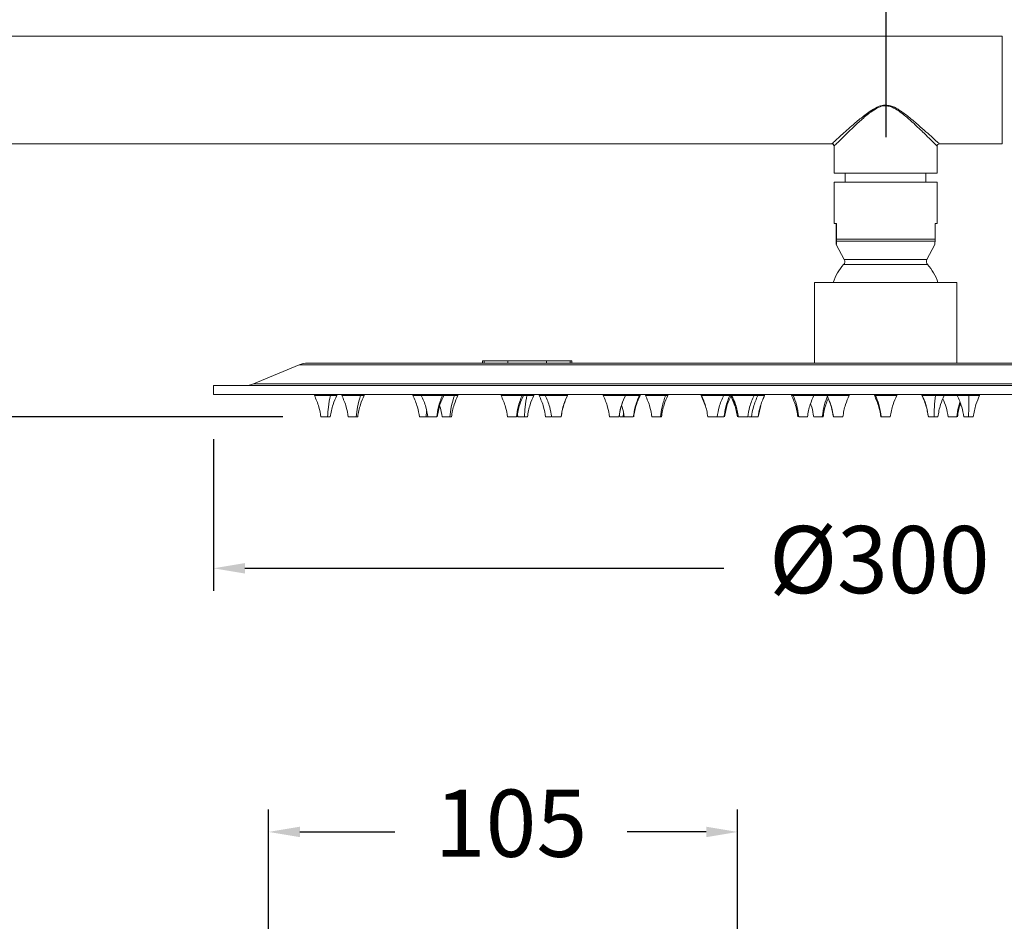
# Model space of a CAD drawing. Units: millimetres. Extents: x 152.4 to 232.4, y 75.5 to 158.
# Drawn here: x 195.6 to 217.6, y 120.8 to 141 of the extents above; entities that cross this region are included whole.
import ezdxf

# ---------------------------------------------------------------- set-up
doc = ezdxf.new("R2010")
doc.units = ezdxf.units.MM
doc.header["$PDSIZE"] = -1
doc.layers.add('COTAS', color=252, linetype='Continuous')
doc.layers.add('cuerpo', color=7, linetype='Continuous', lineweight=5)
doc.styles.add('ARIAL', font='arial.ttf')
doc.dimstyles.new('RS (E1.10)', dxfattribs={"dimtxt": 1.5, "dimasz": 0.7, "dimexe": 0.5, "dimexo": 1, "dimgap": 1, "dimtad": 0, "dimtih": 1, "dimtoh": 1, "dimdec": 0, "dimlfac": 10, "dimtxsty": 'ARIAL', "dimcen": 0, "dimclrd": 256, "dimclre": 256, "dimclrt": 256, "dimadec": 0, "dimazin": 0, "dimtfac": 1, "dimtdec": 0, "dimtofl": 0, "dimtmove": 0, "dimatfit": 3, "dimfxl": 1, "dimlwd": -1, "dimlwe": -1, "dimarcsym": 0})

# ---------------------------------------------------------------- blocks, each defined once
blk = doc.blocks.new('*D87')
at = {"layer": 'COTAS', "linetype": 'Continuous', "transparency": 16777216}
for p, q in [((174.685, 143.405), (174.685, 149.07)), ((229.956, 133.795), (229.956, 149.07)), ((175.385, 148.57), (199.947, 148.57)), ((229.256, 148.57), (205.261, 148.57))]:
    blk.add_line(p, q, dxfattribs=at)
at = {"layer": 'COTAS', "linetype": 'Continuous', "lineweight": 5, "transparency": 16777216}
for points in [[(175.385, 148.686), (175.385, 148.453), (174.685, 148.57)], [(229.256, 148.686), (229.256, 148.453), (229.956, 148.57)]]:
    blk.add_solid(points, dxfattribs=at)
at = {"layer": 'Defpoints', "color": 0, "linetype": 'Continuous', "lineweight": 5, "transparency": 16777216}
for p in [(229.956, 148.57), (174.685, 142.405), (229.956, 132.795)]:
    blk.add_point(p, dxfattribs=at)
at = {"layer": 'COTAS', "linetype": 'Continuous', "transparency": 16777216, "insert": (202.604, 148.57), "char_height": 1.5, "attachment_point": 5, "style": 'ARIAL'}
blk.add_mtext('553', dxfattribs=at)
blk = doc.blocks.new('*D88')
at = {"layer": 'COTAS', "linetype": 'Continuous', "transparency": 16777216}
for p, q in [((174.685, 143.405), (174.685, 145.224)), ((214.972, 138.336), (214.972, 145.224)), ((175.385, 144.724), (193.183, 144.724)), ((214.272, 144.724), (198.557, 144.724))]:
    blk.add_line(p, q, dxfattribs=at)
at = {"layer": 'COTAS', "linetype": 'Continuous', "lineweight": 5, "transparency": 16777216}
for points in [[(175.385, 144.84), (175.385, 144.607), (174.685, 144.724)], [(214.272, 144.84), (214.272, 144.607), (214.972, 144.724)]]:
    blk.add_solid(points, dxfattribs=at)
at = {"layer": 'Defpoints', "color": 0, "linetype": 'Continuous', "lineweight": 5, "transparency": 16777216}
for p in [(214.972, 144.724), (174.685, 142.405), (214.972, 137.336)]:
    blk.add_point(p, dxfattribs=at)
at = {"layer": 'COTAS', "linetype": 'Continuous', "transparency": 16777216, "insert": (195.87, 144.724), "char_height": 1.5, "attachment_point": 5, "style": 'ARIAL'}
blk.add_mtext('403', dxfattribs=at)
blk = doc.blocks.new('*D90')
at = {"layer": 'COTAS', "linetype": 'Continuous', "transparency": 16777216}
for p, q in [((177.206, 139.388), (185.203, 139.388)), ((184.703, 138.688), (184.703, 136.968)), ((184.703, 132.798), (184.703, 133.435)), ((201.501, 132.098), (184.203, 132.098))]:
    blk.add_line(p, q, dxfattribs=at)
at = {"layer": 'COTAS', "linetype": 'Continuous', "lineweight": 5, "transparency": 16777216}
for points in [[(184.586, 138.688), (184.82, 138.688), (184.703, 139.388)], [(184.586, 132.798), (184.82, 132.798), (184.703, 132.098)]]:
    blk.add_solid(points, dxfattribs=at)
at = {"layer": 'Defpoints', "color": 0, "linetype": 'Continuous', "lineweight": 5, "transparency": 16777216}
for p in [(176.206, 139.388), (184.703, 132.098), (202.501, 132.098)]:
    blk.add_point(p, dxfattribs=at)
at = {"layer": 'COTAS', "linetype": 'Continuous', "transparency": 16777216, "insert": (184.703, 135.201), "char_height": 1.5, "attachment_point": 5, "style": 'ARIAL'}
blk.add_mtext('73', dxfattribs=at)
blk = doc.blocks.new('*D92')
at = {"layer": 'COTAS', "linetype": 'Continuous', "transparency": 16777216}
for p, q in [((199.956, 131.595), (199.956, 128.217)), ((229.956, 131.595), (229.956, 128.217)), ((200.656, 128.717), (211.347, 128.717)), ((229.256, 128.717), (218.288, 128.717))]:
    blk.add_line(p, q, dxfattribs=at)
at = {"layer": 'COTAS', "linetype": 'Continuous', "lineweight": 5, "transparency": 16777216}
for points in [[(200.656, 128.834), (200.656, 128.6), (199.956, 128.717)], [(229.256, 128.834), (229.256, 128.6), (229.956, 128.717)]]:
    blk.add_solid(points, dxfattribs=at)
at = {"layer": 'Defpoints', "color": 0, "linetype": 'Continuous', "lineweight": 5, "transparency": 16777216}
for p in [(199.956, 132.595), (229.956, 132.595), (229.956, 128.717)]:
    blk.add_point(p, dxfattribs=at)
at = {"layer": 'COTAS', "linetype": 'Continuous', "transparency": 16777216, "insert": (214.817, 128.717), "char_height": 1.5, "attachment_point": 5, "style": 'ARIAL'}
blk.add_mtext('%%C300', dxfattribs=at)
blk = doc.blocks.new('*D108')
at = {"layer": 'COTAS', "transparency": 16777216}
for p, q in [((201.184, 98.022), (201.184, 123.334)), ((211.652, 118.491), (211.652, 123.334)), ((201.884, 122.834), (204.003, 122.834)), ((210.952, 122.834), (209.187, 122.834))]:
    blk.add_line(p, q, dxfattribs=at)
at = {"layer": 'COTAS', "lineweight": 5, "transparency": 16777216}
for points in [[(201.884, 122.951), (201.884, 122.717), (201.184, 122.834)], [(210.952, 122.951), (210.952, 122.717), (211.652, 122.834)]]:
    blk.add_solid(points, dxfattribs=at)
at = {"layer": 'Defpoints', "color": 0, "lineweight": 5, "transparency": 16777216}
for p in [(211.652, 122.834), (211.652, 117.491), (201.184, 97.022)]:
    blk.add_point(p, dxfattribs=at)
at = {"layer": 'COTAS', "transparency": 16777216, "insert": (206.595, 122.834), "char_height": 1.5, "attachment_point": 5, "style": 'ARIAL'}
blk.add_mtext('105', dxfattribs=at)

msp = doc.modelspace()

# ---------------------------------------------------------------- linework, layer by layer
at = {"layer": 'cuerpo'}
for p, q in [((217.556, 140.588), (176.206, 140.588)), ((217.556, 140.588), (217.556, 138.188)), ((176.206, 138.188), (213.765, 138.188)), ((213.806, 138.147), (213.806, 137.538)), ((216.106, 137.538), (216.106, 138.138)), ((216.155, 138.188), (217.556, 138.188)), ((213.806, 137.538), (214.956, 137.538)), ((213.934, 137.538), (213.934, 137.536)), ((213.934, 137.536), (214.956, 137.536)), ((214.056, 137.536), (214.056, 137.336)), ((214.956, 137.538), (216.106, 137.538)), ((214.956, 137.536), (215.979, 137.536)), ((215.856, 137.336), (215.856, 137.536)), ((215.979, 137.536), (215.979, 137.538)), ((213.806, 137.336), (213.806, 136.414)), ((213.806, 137.336), (214.972, 137.336)), ((214.972, 137.336), (216.106, 137.336)), ((216.106, 136.414), (216.106, 137.336)), ((213.861, 136.414), (213.806, 136.414)), ((213.852, 136.061), (213.852, 136.414)), ((213.861, 136.414), (213.861, 136.061)), ((216.106, 136.414), (216.061, 136.414)), ((216.061, 136.414), (216.061, 136.061)), ((213.861, 136.061), (216.061, 136.061)), ((213.856, 135.942), (214.033, 135.609)), ((216.06, 136.014), (213.86, 136.014)), ((215.879, 135.609), (216.056, 135.942)), ((214.033, 135.609), (214.969, 135.609)), ((214.969, 135.609), (215.879, 135.609)), ((215.892, 135.496), (214.02, 135.496)), ((213.369, 135.095), (213.369, 133.295)), ((216.544, 135.095), (213.369, 135.095)), ((216.544, 133.295), (216.544, 135.095)), ((201.864, 133.257), (200.848, 132.834)), ((228.048, 133.257), (201.864, 133.257)), ((227.856, 133.295), (202.056, 133.295)), ((205.956, 133.345), (205.956, 133.295)), ((205.956, 133.345), (205.995, 133.345)), ((205.995, 133.345), (206.523, 133.345)), ((205.995, 133.345), (205.995, 133.295)), ((206.523, 133.345), (207.389, 133.345)), ((206.523, 133.345), (206.523, 133.295)), ((207.389, 133.345), (207.917, 133.345)), ((207.389, 133.345), (207.389, 133.295)), ((207.917, 133.345), (207.956, 133.345)), ((207.917, 133.345), (207.917, 133.295)), ((207.956, 133.295), (207.956, 133.345)), ((199.956, 132.795), (199.956, 132.595)), ((229.956, 132.795), (199.956, 132.795)), ((200.848, 132.834), (229.064, 132.834)), ((229.956, 132.595), (199.956, 132.595)), ((202.206, 132.593), (202.206, 132.575)), ((202.206, 132.593), (202.706, 132.593)), ((202.206, 132.575), (202.563, 132.575)), ((202.563, 132.575), (202.706, 132.575)), ((202.706, 132.575), (202.706, 132.593)), ((202.818, 132.593), (202.818, 132.575)), ((202.818, 132.593), (203.318, 132.593)), ((202.818, 132.575), (203.239, 132.575)), ((203.239, 132.575), (203.318, 132.575)), ((203.318, 132.575), (203.318, 132.593)), ((204.406, 132.593), (204.406, 132.575)), ((204.406, 132.575), (204.593, 132.575)), ((204.593, 132.593), (204.593, 132.575)), ((204.593, 132.575), (205.063, 132.575)), ((205.063, 132.575), (205.093, 132.575)), ((205.088, 132.593), (205.093, 132.593)), ((205.092, 132.575), (205.332, 132.575)), ((205.093, 132.575), (205.093, 132.593)), ((205.093, 132.593), (205.41, 132.593)), ((205.332, 132.575), (205.41, 132.575)), ((205.41, 132.575), (205.41, 132.593)), ((206.373, 132.593), (206.373, 132.575)), ((206.373, 132.575), (206.842, 132.575)), ((206.842, 132.575), (206.873, 132.575)), ((206.867, 132.593), (206.873, 132.593)), ((206.873, 132.575), (206.873, 132.593)), ((206.873, 132.575), (206.95, 132.575)), ((206.95, 132.575), (207.106, 132.575)), ((206.972, 132.593), (207.106, 132.593)), ((207.106, 132.575), (207.106, 132.593)), ((207.223, 132.593), (207.223, 132.575)), ((207.223, 132.575), (207.357, 132.575)), ((207.359, 132.593), (207.359, 132.575)), ((207.359, 132.593), (207.859, 132.593)), ((207.359, 132.575), (207.854, 132.575)), ((207.854, 132.575), (207.859, 132.575)), ((207.859, 132.575), (207.859, 132.593)), ((208.652, 132.593), (208.652, 132.575)), ((208.652, 132.593), (209.152, 132.593)), ((208.652, 132.575), (209.147, 132.575)), ((209.147, 132.575), (209.152, 132.575)), ((209.151, 132.575), (209.459, 132.575)), ((209.152, 132.575), (209.152, 132.593)), ((209.167, 132.593), (209.478, 132.593)), ((209.459, 132.575), (209.478, 132.575)), ((209.478, 132.575), (209.478, 132.593)), ((209.596, 132.593), (209.596, 132.575)), ((209.596, 132.593), (210.096, 132.593)), ((209.596, 132.575), (210.047, 132.575)), ((210.047, 132.575), (210.096, 132.575)), ((210.096, 132.575), (210.096, 132.593)), ((210.843, 132.593), (210.843, 132.575)), ((210.843, 132.593), (210.845, 132.593)), ((210.843, 132.575), (210.936, 132.334)), ((210.843, 132.575), (210.845, 132.575)), ((210.845, 132.575), (211.343, 132.575)), ((211.341, 132.575), (211.477, 132.575)), ((211.343, 132.575), (211.343, 132.593)), ((211.477, 132.575), (211.502, 132.575)), ((211.502, 132.593), (211.502, 132.575)), ((211.502, 132.575), (211.592, 132.341)), ((211.502, 132.575), (211.525, 132.575)), ((211.502, 132.575), (211.502, 132.575)), ((211.523, 132.593), (211.523, 132.575)), ((211.523, 132.593), (211.525, 132.593)), ((211.523, 132.575), (211.525, 132.575)), ((211.525, 132.575), (212.023, 132.575)), ((212.023, 132.575), (212.023, 132.593)), ((212.023, 132.575), (212.106, 132.575)), ((212.039, 132.593), (212.106, 132.593)), ((212.106, 132.575), (212.106, 132.593)), ((212.108, 132.575), (212.254, 132.575)), ((212.229, 132.508), (212.256, 132.575)), ((212.254, 132.575), (212.256, 132.575)), ((212.256, 132.575), (212.256, 132.593)), ((212.856, 132.593), (212.856, 132.575)), ((212.856, 132.593), (212.894, 132.593)), ((212.856, 132.575), (212.894, 132.575)), ((212.894, 132.575), (213.356, 132.575)), ((213.354, 132.575), (213.645, 132.575)), ((213.356, 132.575), (213.356, 132.593)), ((213.356, 132.593), (213.631, 132.593)), ((213.645, 132.593), (213.645, 132.575)), ((213.645, 132.593), (214.145, 132.593)), ((213.645, 132.575), (213.651, 132.575)), ((213.651, 132.575), (214.145, 132.575)), ((214.145, 132.575), (214.145, 132.593)), ((214.706, 132.593), (214.706, 132.575)), ((214.706, 132.575), (214.73, 132.575)), ((214.715, 132.595), (214.709, 132.595)), ((214.73, 132.575), (215.206, 132.575)), ((215.206, 132.575), (215.206, 132.593)), ((215.767, 132.593), (215.767, 132.575)), ((215.767, 132.593), (216.267, 132.593)), ((215.767, 132.575), (216.067, 132.575)), ((216.067, 132.575), (216.267, 132.575)), ((216.264, 132.575), (216.558, 132.575)), ((216.267, 132.575), (216.267, 132.593)), ((216.267, 132.593), (216.556, 132.593)), ((216.556, 132.593), (216.556, 132.575)), ((216.556, 132.593), (216.815, 132.593)), ((216.556, 132.575), (216.815, 132.575)), ((216.815, 132.593), (217.056, 132.593)), ((216.815, 132.575), (217.056, 132.575)), ((217.056, 132.575), (217.056, 132.593)), ((212.111, 132.098), (212.168, 132.349)), ((202.501, 132.098), (202.351, 132.098)), ((202.561, 132.098), (202.501, 132.098)), ((202.558, 132.095), (202.559, 132.095)), ((203.14, 132.098), (202.963, 132.098)), ((202.965, 132.095), (202.967, 132.095)), ((203.173, 132.098), (203.14, 132.098)), ((204.701, 132.098), (204.551, 132.098)), ((204.712, 132.225), (204.701, 132.098)), ((204.74, 132.098), (204.701, 132.098)), ((204.936, 132.098), (204.738, 132.098)), ((204.758, 132.095), (204.759, 132.095)), ((204.945, 132.095), (204.946, 132.095)), ((205.232, 132.098), (205.055, 132.098)), ((205.057, 132.095), (205.059, 132.095)), ((205.265, 132.098), (205.232, 132.098)), ((206.716, 132.098), (206.518, 132.098)), ((206.725, 132.095), (206.726, 132.095)), ((206.74, 132.15), (206.751, 132.098)), ((206.895, 132.098), (206.751, 132.098)), ((206.961, 132.098), (206.895, 132.098)), ((207.489, 132.098), (207.367, 132.098)), ((207.712, 132.098), (207.503, 132.098)), ((207.71, 132.095), (207.71, 132.095)), ((209.005, 132.098), (208.797, 132.098)), ((208.955, 132.095), (208.953, 132.095)), ((209.003, 132.095), (209.003, 132.095)), ((209.098, 132.098), (209.022, 132.098)), ((209.105, 132.187), (209.098, 132.098)), ((209.124, 132.098), (209.098, 132.098)), ((209.325, 132.098), (209.123, 132.098)), ((209.126, 132.095), (209.127, 132.095)), ((209.126, 132.095), (209.127, 132.095)), ((209.331, 132.095), (209.33, 132.095)), ((209.331, 132.095), (209.33, 132.095)), ((209.931, 132.098), (209.741, 132.098)), ((209.744, 132.095), (209.745, 132.095)), ((209.952, 132.098), (209.931, 132.098)), ((210.979, 132.143), (210.988, 132.098)), ((211.198, 132.098), (210.989, 132.098)), ((210.991, 132.095), (210.992, 132.095)), ((211.349, 132.098), (211.198, 132.098)), ((211.358, 132.095), (211.358, 132.095)), ((211.651, 132.098), (211.647, 132.098)), ((211.649, 132.095), (211.651, 132.095)), ((211.878, 132.098), (211.669, 132.098)), ((211.855, 132.095), (211.853, 132.095)), ((211.876, 132.095), (211.874, 132.095)), ((211.962, 132.098), (211.895, 132.098)), ((211.903, 132.095), (211.904, 132.095)), ((212.111, 132.098), (211.962, 132.098)), ((213.211, 132.098), (213.017, 132.098)), ((213.209, 132.095), (213.207, 132.095)), ((213.544, 132.098), (213.351, 132.098)), ((213.561, 132.098), (213.544, 132.098)), ((213.792, 132.098), (213.999, 132.098)), ((213.997, 132.095), (213.996, 132.095)), ((214.855, 132.095), (214.853, 132.095)), ((214.855, 132.095), (214.853, 132.095)), ((215.061, 132.098), (214.861, 132.098)), ((215.057, 132.095), (215.059, 132.095)), ((215.057, 132.095), (215.059, 132.095)), ((215.058, 132.095), (215.059, 132.095)), ((215.058, 132.095), (215.058, 132.095)), ((215.058, 132.095), (215.059, 132.095)), ((215.058, 132.095), (215.058, 132.095)), ((215.914, 132.098), (215.883, 132.234)), ((216.038, 132.098), (215.911, 132.098)), ((215.916, 132.095), (215.924, 132.095)), ((216.122, 132.098), (216.038, 132.098)), ((216.118, 132.095), (216.118, 132.095)), ((216.544, 132.098), (216.351, 132.098)), ((216.81, 132.098), (216.701, 132.098)), ((216.911, 132.098), (216.81, 132.098)), ((216.909, 132.095), (216.907, 132.095))]:
    msp.add_line(p, q, dxfattribs=at)
for centre, radius, start, end in [((216.156, 138.138), 0.05, 90.5337, 179.4989), ((213.945, 135.562), 0.1, 319.0096, 27.9616), ((215.967, 135.562), 0.1, 152.0384, 220.9904), ((214.956, 134.683), 1.24, 139.0096, 160.574), ((214.956, 134.683), 1.24, 19.426, 40.9904), ((202.056, 132.795), 0.5, 90, 112.6199), ((200.656, 133.295), 0.5, 270, 292.6199)]:
    msp.add_arc(centre, radius, start, end, dxfattribs=at)
for points, knots in [([(213.765, 138.196), (213.762, 138.194), (213.751, 138.183), (213.812, 138.239), (213.92, 138.338), (214.058, 138.463), (214.215, 138.602), (214.408, 138.767), (214.611, 138.923), (214.791, 139.025), (214.903, 139.051), (214.95, 139.052), (214.956, 139.052)], [0, 0, 0, 0, 0.041819, 0.178835, 0.322428, 0.432496, 0.545685, 0.689341, 0.837048, 0.93108, 0.99161, 1, 1, 1, 1]), ([(214.956, 139.038), (214.95, 139.038), (214.897, 139.037), (214.79, 139.005), (214.62, 138.899), (214.43, 138.743), (214.248, 138.57), (214.096, 138.425), (213.964, 138.295), (213.859, 138.191), (213.801, 138.133), (213.812, 138.144), (213.815, 138.147)], [0, 0, 0, 0, 0.00811, 0.078314, 0.159428, 0.305111, 0.450954, 0.563278, 0.675432, 0.819952, 0.957893, 1, 1, 1, 1]), ([(214.956, 139.052), (214.992, 139.048), (215.092, 139.039), (215.26, 138.949), (215.45, 138.81), (215.643, 138.649), (215.822, 138.492), (215.987, 138.343), (216.097, 138.242), (216.143, 138.2), (216.163, 138.181), (216.156, 138.188), (216.155, 138.188)], [0, 0, 0, 0, 0.052614, 0.143847, 0.272926, 0.405435, 0.537169, 0.673325, 0.835066, 0.914853, 0.997816, 1, 1, 1, 1]), ([(216.105, 138.138), (216.106, 138.138), (216.113, 138.131), (216.094, 138.15), (216.05, 138.194), (215.944, 138.299), (215.787, 138.454), (215.617, 138.615), (215.432, 138.786), (215.25, 138.928), (215.087, 139.024), (214.991, 139.034), (214.956, 139.038)], [0, 0, 0, 0, 0.002209, 0.084087, 0.166033, 0.328813, 0.463295, 0.598089, 0.728911, 0.859464, 0.949051, 1, 1, 1, 1]), ([(213.763, 138.187), (213.767, 138.186), (213.778, 138.184), (213.792, 138.174), (213.802, 138.16), (213.805, 138.149), (213.806, 138.144)], [0, 0, 0, 0, 0.212341, 0.487223, 0.780568, 1, 1, 1, 1]), ([(213.852, 136.061), (213.852, 136.059), (213.852, 136.054), (213.852, 136.044), (213.852, 136.029), (213.852, 136.02), (213.852, 136.015), (213.852, 136.014)], [0, 0, 0, 0, 0.089912, 0.239286, 0.481981, 0.931317, 1, 1, 1, 1]), ([(213.86, 136.014), (213.86, 136.015), (213.86, 136.019), (213.86, 136.026), (213.861, 136.039), (213.861, 136.051), (213.861, 136.058), (213.861, 136.061)], [0, 0, 0, 0, 0.034354, 0.404551, 0.690071, 0.865819, 1, 1, 1, 1]), ([(216.06, 136.014), (216.06, 136.015), (216.06, 136.019), (216.06, 136.026), (216.06, 136.039), (216.061, 136.051), (216.061, 136.058), (216.061, 136.061)], [0, 0, 0, 0, 0.034354, 0.404551, 0.690071, 0.865819, 1, 1, 1, 1]), ([(213.855, 135.95), (213.854, 135.966), (213.853, 135.983), (213.852, 136.013), (213.852, 136.014)], [0, 0, 0, 0, 0.967204, 1, 1, 1, 1]), ([(213.86, 136.014), (213.859, 135.992), (213.858, 135.947), (213.857, 135.951), (213.856, 135.953)], [0, 0, 0, 0, 0.508546, 1, 1, 1, 1]), ([(216.06, 136.014), (216.059, 135.991), (216.058, 135.95), (216.057, 135.953), (216.056, 135.954)], [0, 0, 0, 0, 0.56165, 1, 1, 1, 1]), ([(202.206, 132.575), (202.244, 132.49), (202.311, 132.336), (202.339, 132.171), (202.351, 132.098)], [0, 0, 0, 0, 0.559291, 1, 1, 1, 1]), ([(202.563, 132.575), (202.547, 132.49), (202.518, 132.336), (202.506, 132.171), (202.501, 132.098)], [0, 0, 0, 0, 0.559291, 1, 1, 1, 1]), ([(202.561, 132.098), (202.578, 132.19), (202.607, 132.355), (202.676, 132.508), (202.706, 132.575)], [0, 0, 0, 0, 0.559903, 1, 1, 1, 1]), ([(202.818, 132.575), (202.855, 132.49), (202.923, 132.336), (202.95, 132.171), (202.963, 132.098)], [0, 0, 0, 0, 0.559291, 1, 1, 1, 1]), ([(203.239, 132.575), (203.213, 132.49), (203.167, 132.336), (203.148, 132.171), (203.14, 132.098)], [0, 0, 0, 0, 0.559291, 1, 1, 1, 1]), ([(203.173, 132.098), (203.19, 132.19), (203.219, 132.355), (203.288, 132.508), (203.318, 132.575)], [0, 0, 0, 0, 0.559903, 1, 1, 1, 1]), ([(204.406, 132.575), (204.444, 132.49), (204.511, 132.336), (204.539, 132.171), (204.551, 132.098)], [0, 0, 0, 0, 0.559291, 1, 1, 1, 1]), ([(204.593, 132.575), (204.631, 132.49), (204.698, 132.336), (204.726, 132.171), (204.738, 132.098)], [0, 0, 0, 0, 0.559291, 1, 1, 1, 1]), ([(205.063, 132.575), (205.03, 132.49), (204.971, 132.336), (204.946, 132.171), (204.936, 132.098)], [0, 0, 0, 0, 0.559291, 1, 1, 1, 1]), ([(204.949, 132.098), (204.965, 132.19), (204.994, 132.355), (205.063, 132.508), (205.093, 132.575)], [0, 0, 0, 0, 0.559903, 1, 1, 1, 1]), ([(205.332, 132.575), (205.306, 132.49), (205.26, 132.336), (205.241, 132.171), (205.232, 132.098)], [0, 0, 0, 0, 0.559291, 1, 1, 1, 1]), ([(205.265, 132.098), (205.282, 132.19), (205.311, 132.355), (205.38, 132.508), (205.41, 132.575)], [0, 0, 0, 0, 0.559903, 1, 1, 1, 1]), ([(206.373, 132.575), (206.411, 132.49), (206.478, 132.336), (206.506, 132.171), (206.518, 132.098)], [0, 0, 0, 0, 0.559291, 1, 1, 1, 1]), ([(206.842, 132.575), (206.809, 132.49), (206.75, 132.336), (206.726, 132.171), (206.716, 132.098)], [0, 0, 0, 0, 0.559291, 1, 1, 1, 1]), ([(206.728, 132.098), (206.745, 132.19), (206.774, 132.355), (206.843, 132.508), (206.873, 132.575)], [0, 0, 0, 0, 0.559903, 1, 1, 1, 1]), ([(206.95, 132.575), (206.935, 132.49), (206.91, 132.336), (206.9, 132.171), (206.895, 132.098)], [0, 0, 0, 0, 0.559291, 1, 1, 1, 1]), ([(206.961, 132.098), (206.978, 132.19), (207.007, 132.355), (207.076, 132.508), (207.106, 132.575)], [0, 0, 0, 0, 0.559903, 1, 1, 1, 1]), ([(207.223, 132.575), (207.26, 132.49), (207.328, 132.336), (207.355, 132.171), (207.367, 132.098)], [0, 0, 0, 0, 0.559291, 1, 1, 1, 1]), ([(207.359, 132.575), (207.396, 132.49), (207.464, 132.336), (207.491, 132.171), (207.503, 132.098)], [0, 0, 0, 0, 0.559291, 1, 1, 1, 1]), ([(207.854, 132.575), (207.817, 132.49), (207.751, 132.336), (207.724, 132.171), (207.712, 132.098)], [0, 0, 0, 0, 0.559291, 1, 1, 1, 1]), ([(207.714, 132.098), (207.73, 132.19), (207.76, 132.355), (207.828, 132.508), (207.859, 132.575)], [0, 0, 0, 0, 0.559903, 1, 1, 1, 1]), ([(208.652, 132.575), (208.689, 132.49), (208.757, 132.336), (208.784, 132.171), (208.797, 132.098)], [0, 0, 0, 0, 0.559291, 1, 1, 1, 1]), ([(209.147, 132.575), (209.111, 132.49), (209.044, 132.336), (209.017, 132.171), (209.005, 132.098)], [0, 0, 0, 0, 0.559291, 1, 1, 1, 1]), ([(209.007, 132.098), (209.024, 132.19), (209.053, 132.355), (209.122, 132.508), (209.152, 132.575)], [0, 0, 0, 0, 0.559903, 1, 1, 1, 1]), ([(209.459, 132.575), (209.424, 132.49), (209.362, 132.336), (209.337, 132.171), (209.325, 132.098)], [0, 0, 0, 0, 0.559291, 1, 1, 1, 1]), ([(209.334, 132.098), (209.35, 132.19), (209.379, 132.355), (209.448, 132.508), (209.478, 132.575)], [0, 0, 0, 0, 0.559903, 1, 1, 1, 1]), ([(209.596, 132.575), (209.634, 132.49), (209.701, 132.336), (209.729, 132.171), (209.741, 132.098)], [0, 0, 0, 0, 0.559291, 1, 1, 1, 1]), ([(210.047, 132.575), (210.017, 132.49), (209.963, 132.336), (209.941, 132.171), (209.931, 132.098)], [0, 0, 0, 0, 0.559291, 1, 1, 1, 1]), ([(209.952, 132.098), (209.968, 132.19), (209.997, 132.355), (210.066, 132.508), (210.096, 132.575)], [0, 0, 0, 0, 0.559903, 1, 1, 1, 1]), ([(210.989, 132.098), (210.973, 132.19), (210.944, 132.355), (210.875, 132.508), (210.845, 132.575)], [0, 0, 0, 0, 0.559903, 1, 1, 1, 1]), ([(211.341, 132.575), (211.304, 132.49), (211.237, 132.336), (211.21, 132.171), (211.198, 132.098)], [0, 0, 0, 0, 0.559291, 1, 1, 1, 1]), ([(211.477, 132.575), (211.444, 132.49), (211.384, 132.336), (211.36, 132.171), (211.349, 132.098)], [0, 0, 0, 0, 0.559291, 1, 1, 1, 1]), ([(211.361, 132.098), (211.378, 132.19), (211.407, 132.355), (211.476, 132.508), (211.506, 132.575)], [0, 0, 0, 0, 0.559903, 1, 1, 1, 1]), ([(211.647, 132.098), (211.63, 132.19), (211.601, 132.355), (211.532, 132.508), (211.502, 132.575)], [0, 0, 0, 0, 0.559903, 1, 1, 1, 1]), ([(211.669, 132.098), (211.652, 132.19), (211.623, 132.355), (211.555, 132.508), (211.525, 132.575)], [0, 0, 0, 0, 0.559903, 1, 1, 1, 1]), ([(212.021, 132.575), (211.984, 132.49), (211.917, 132.336), (211.89, 132.171), (211.878, 132.098)], [0, 0, 0, 0, 0.559291, 1, 1, 1, 1]), ([(212.106, 132.575), (212.069, 132.49), (212.001, 132.336), (211.974, 132.171), (211.962, 132.098)], [0, 0, 0, 0, 0.559291, 1, 1, 1, 1]), ([(212.254, 132.575), (212.217, 132.49), (212.15, 132.336), (212.123, 132.171), (212.111, 132.098)], [0, 0, 0, 0, 0.559291, 1, 1, 1, 1]), ([(212.856, 132.575), (212.894, 132.49), (212.961, 132.336), (212.989, 132.171), (213.001, 132.098)], [0, 0, 0, 0, 0.559291, 1, 1, 1, 1]), ([(213.017, 132.098), (213.003, 132.19), (212.978, 132.355), (212.92, 132.508), (212.894, 132.575)], [0, 0, 0, 0, 0.559903, 1, 1, 1, 1]), ([(213.211, 132.098), (213.228, 132.19), (213.257, 132.355), (213.326, 132.508), (213.356, 132.575)], [0, 0, 0, 0, 0.559903, 1, 1, 1, 1]), ([(213.544, 132.098), (213.558, 132.19), (213.582, 132.355), (213.64, 132.508), (213.665, 132.575)], [0, 0, 0, 0, 0.559903, 1, 1, 1, 1]), ([(213.645, 132.575), (213.683, 132.49), (213.75, 132.336), (213.778, 132.171), (213.79, 132.098)], [0, 0, 0, 0, 0.559291, 1, 1, 1, 1]), ([(213.651, 132.575), (213.687, 132.49), (213.753, 132.336), (213.78, 132.171), (213.792, 132.098)], [0, 0, 0, 0, 0.559291, 1, 1, 1, 1]), ([(214.001, 132.098), (214.017, 132.19), (214.046, 132.355), (214.115, 132.508), (214.145, 132.575)], [0, 0, 0, 0, 0.559903, 1, 1, 1, 1]), ([(214.706, 132.575), (214.744, 132.49), (214.811, 132.336), (214.839, 132.171), (214.851, 132.098)], [0, 0, 0, 0, 0.559291, 1, 1, 1, 1]), ([(214.861, 132.098), (214.846, 132.19), (214.82, 132.355), (214.757, 132.508), (214.73, 132.575)], [0, 0, 0, 0, 0.559903, 1, 1, 1, 1]), ([(215.061, 132.098), (215.078, 132.19), (215.107, 132.355), (215.176, 132.508), (215.206, 132.575)], [0, 0, 0, 0, 0.559903, 1, 1, 1, 1]), ([(215.767, 132.575), (215.804, 132.49), (215.872, 132.336), (215.899, 132.171), (215.911, 132.098)], [0, 0, 0, 0, 0.559291, 1, 1, 1, 1]), ([(215.864, 132.322), (215.861, 132.338), (215.843, 132.427), (215.804, 132.509), (215.772, 132.575)], [0, 0, 0, 0, 0.187311, 1, 1, 1, 1]), ([(216.067, 132.575), (216.06, 132.49), (216.046, 132.336), (216.04, 132.171), (216.038, 132.098)], [0, 0, 0, 0, 0.559291, 1, 1, 1, 1]), ([(216.122, 132.098), (216.138, 132.19), (216.168, 132.355), (216.236, 132.508), (216.267, 132.575)], [0, 0, 0, 0, 0.559903, 1, 1, 1, 1]), ([(216.556, 132.575), (216.594, 132.49), (216.661, 132.336), (216.689, 132.171), (216.701, 132.098)], [0, 0, 0, 0, 0.559291, 1, 1, 1, 1]), ([(216.81, 132.098), (216.81, 132.19), (216.812, 132.355), (216.814, 132.508), (216.815, 132.575)], [0, 0, 0, 0, 0.559903, 1, 1, 1, 1]), ([(216.911, 132.098), (216.928, 132.19), (216.957, 132.355), (217.026, 132.508), (217.056, 132.575)], [0, 0, 0, 0, 0.559903, 1, 1, 1, 1]), ([(205.002, 132.336), (205.005, 132.329), (205.035, 132.253), (205.045, 132.171), (205.055, 132.098)], [0, 0, 0, 0, 0.096136, 1, 1, 1, 1]), ([(209.064, 132.352), (209.069, 132.339), (209.102, 132.258), (209.113, 132.171), (209.123, 132.098)], [0, 0, 0, 0, 0.155654, 1, 1, 1, 1]), ([(213.279, 132.386), (213.289, 132.362), (213.326, 132.27), (213.34, 132.171), (213.351, 132.098)], [0, 0, 0, 0, 0.258868, 1, 1, 1, 1]), ([(213.561, 132.098), (213.577, 132.19), (213.6, 132.329), (213.656, 132.457), (213.675, 132.499)], [0, 0, 0, 0, 0.670714, 1, 1, 1, 1]), ([(216.235, 132.499), (216.262, 132.438), (216.317, 132.309), (216.339, 132.171), (216.351, 132.098)], [0, 0, 0, 0, 0.472883, 1, 1, 1, 1]), ([(216.615, 132.421), (216.603, 132.386), (216.567, 132.282), (216.553, 132.171), (216.544, 132.098)], [0, 0, 0, 0, 0.342042, 1, 1, 1, 1]), ([(216.561, 132.098), (216.575, 132.191), (216.589, 132.29), (216.627, 132.381), (216.629, 132.386)], [0, 0, 0, 0, 0.946643, 1, 1, 1, 1]), ([(203.164, 132.095), (203.165, 132.095), (203.169, 132.095), (203.17, 132.095), (203.171, 132.095)], [0, 0, 0, 0, 0.384667, 1, 1, 1, 1]), ([(204.818, 132.095), (204.822, 132.095), (204.833, 132.095), (204.852, 132.095), (204.872, 132.095), (204.892, 132.095), (204.915, 132.095), (204.926, 132.095), (204.933, 132.095)], [0, 0, 0, 0, 0.100133, 0.254077, 0.408415, 0.56236, 0.716699, 1, 1, 1, 1]), ([(205.256, 132.095), (205.257, 132.095), (205.262, 132.095), (205.262, 132.095), (205.263, 132.095)], [0, 0, 0, 0, 0.384667, 1, 1, 1, 1]), ([(206.597, 132.095), (206.602, 132.095), (206.613, 132.095), (206.632, 132.095), (206.652, 132.095), (206.672, 132.095), (206.694, 132.095), (206.706, 132.095), (206.713, 132.095)], [0, 0, 0, 0, 0.100133, 0.254077, 0.408415, 0.56236, 0.716699, 1, 1, 1, 1]), ([(207.508, 132.095), (207.508, 132.095), (207.508, 132.095), (207.514, 132.095), (207.523, 132.095), (207.537, 132.095), (207.558, 132.095), (207.589, 132.095), (207.623, 132.095), (207.648, 132.095), (207.667, 132.095), (207.683, 132.095), (207.7, 132.095), (207.706, 132.095), (207.71, 132.095)], [0, 0, 0, 0, 0.006523, 0.079945, 0.153554, 0.226976, 0.300586, 0.435703, 0.57082, 0.644242, 0.717851, 0.791273, 0.864883, 1, 1, 1, 1]), ([(208.801, 132.095), (208.801, 132.095), (208.801, 132.095), (208.807, 132.095), (208.816, 132.095), (208.83, 132.095), (208.851, 132.095), (208.882, 132.095), (208.916, 132.095), (208.942, 132.095), (208.96, 132.095), (208.976, 132.095), (208.993, 132.095), (208.999, 132.095), (209.003, 132.095)], [0, 0, 0, 0, 0.006523, 0.079945, 0.153554, 0.226976, 0.300586, 0.435703, 0.57082, 0.644242, 0.717851, 0.791273, 0.864883, 1, 1, 1, 1]), ([(209.23, 132.095), (209.236, 132.095), (209.248, 132.095), (209.267, 132.095), (209.286, 132.095), (209.307, 132.095), (209.317, 132.095), (209.323, 132.095)], [0, 0, 0, 0, 0.141981, 0.319513, 0.496592, 0.674124, 1, 1, 1, 1]), ([(209.815, 132.095), (209.816, 132.095), (209.824, 132.095), (209.84, 132.095), (209.861, 132.095), (209.882, 132.095), (209.906, 132.095), (209.92, 132.095), (209.929, 132.095)], [0, 0, 0, 0, 0.044315, 0.207808, 0.37172, 0.535214, 0.699126, 1, 1, 1, 1]), ([(210.991, 132.095), (210.994, 132.095), (210.999, 132.095), (211.015, 132.095), (211.03, 132.095), (211.048, 132.095), (211.073, 132.095), (211.107, 132.095), (211.139, 132.095), (211.161, 132.095), (211.175, 132.095), (211.186, 132.095), (211.196, 132.095), (211.196, 132.095), (211.195, 132.095)], [0, 0, 0, 0, 0.119721, 0.184777, 0.25, 0.315056, 0.380279, 0.5, 0.619721, 0.684777, 0.75, 0.815056, 0.880279, 1, 1, 1, 1]), ([(211.231, 132.095), (211.235, 132.095), (211.247, 132.095), (211.266, 132.095), (211.286, 132.095), (211.306, 132.095), (211.328, 132.095), (211.34, 132.095), (211.347, 132.095)], [0, 0, 0, 0, 0.105832, 0.258801, 0.412162, 0.565132, 0.718493, 1, 1, 1, 1]), ([(211.671, 132.095), (211.674, 132.095), (211.679, 132.095), (211.695, 132.095), (211.71, 132.095), (211.728, 132.095), (211.753, 132.095), (211.787, 132.095), (211.818, 132.095), (211.841, 132.095), (211.855, 132.095), (211.866, 132.095), (211.876, 132.095), (211.875, 132.095), (211.875, 132.095)], [0, 0, 0, 0, 0.119721, 0.184777, 0.25, 0.315056, 0.380279, 0.5, 0.619721, 0.684777, 0.75, 0.815056, 0.880279, 1, 1, 1, 1]), ([(211.903, 132.095), (211.906, 132.095), (211.915, 132.095), (211.929, 132.095), (211.942, 132.095), (211.955, 132.095), (211.958, 132.095), (211.959, 132.095)], [0, 0, 0, 0, 0.093538, 0.281094, 0.46817, 0.655726, 1, 1, 1, 1]), ([(211.904, 132.095), (211.904, 132.095), (211.904, 132.095), (211.913, 132.095), (211.925, 132.095), (211.939, 132.095), (211.962, 132.095), (211.994, 132.095), (212.027, 132.095), (212.052, 132.095), (212.07, 132.095), (212.085, 132.095), (212.101, 132.095), (212.105, 132.095), (212.108, 132.095)], [0, 0, 0, 0, 0.119721, 0.184777, 0.25, 0.315056, 0.380279, 0.5, 0.619721, 0.684777, 0.75, 0.815056, 0.880279, 1, 1, 1, 1]), ([(213.019, 132.095), (213.027, 132.095), (213.039, 132.095), (213.063, 132.095), (213.083, 132.095), (213.104, 132.095), (213.123, 132.095), (213.133, 132.095), (213.138, 132.095)], [0, 0, 0, 0, 0.282676, 0.43628, 0.590277, 0.743882, 0.897879, 1, 1, 1, 1]), ([(214.863, 132.095), (214.87, 132.095), (214.88, 132.095), (214.902, 132.095), (214.921, 132.095), (214.941, 132.095), (214.954, 132.095), (214.96, 132.095)], [0, 0, 0, 0, 0.32089, 0.49526, 0.670076, 0.844446, 1, 1, 1, 1]), ([(216.427, 132.095), (216.43, 132.095), (216.439, 132.095), (216.456, 132.095), (216.477, 132.095), (216.497, 132.095), (216.521, 132.095), (216.534, 132.095), (216.542, 132.095)], [0, 0, 0, 0, 0.06801, 0.22745, 0.387298, 0.546738, 0.706586, 1, 1, 1, 1]), ([(216.703, 132.095), (216.703, 132.095), (216.703, 132.095), (216.708, 132.095), (216.709, 132.095)], [0, 0, 0, 0, 0.636533, 1, 1, 1, 1])]:
    msp.add_open_spline(points, degree=3, knots=knots, dxfattribs=at)

# ---------------------------------------------------------------- dimensions: what is measured, and where the dimension line sits
at = {"layer": 'COTAS', "linetype": 'Continuous'}
for base, p2, picture, middle in [((229.956, 148.57), (229.956, 132.795), '*D87', (202.604, 148.57)), ((214.972, 144.724), (214.972, 137.336), '*D88', (195.87, 144.724))]:
    dim = msp.add_linear_dim(base=base, p1=(174.685, 142.405), p2=p2, dimstyle='RS (E1.10)', dxfattribs=at)
    dim.commit()
    dim.dimension.update_dxf_attribs({"geometry": picture, "text_midpoint": middle, "dimtype": 160})
dim = msp.add_linear_dim(base=(184.703, 132.098), p1=(176.206, 139.388), p2=(202.501, 132.098), angle=90, dimstyle='RS (E1.10)', dxfattribs=at)
dim.commit()
dim.dimension.update_dxf_attribs({"geometry": '*D90', "text_midpoint": (184.703, 135.201), "dimtype": 160})
dim = msp.add_linear_dim(base=(229.956, 128.717), p1=(199.956, 132.595), p2=(229.956, 132.595), text='%%C<>', dimstyle='RS (E1.10)', dxfattribs=at)
dim.commit()
dim.dimension.update_dxf_attribs({"geometry": '*D92', "text_midpoint": (214.817, 128.717), "dimtype": 160})
at = {"layer": 'COTAS'}
dim = msp.add_linear_dim(base=(211.652, 122.834), p1=(201.184, 97.022), p2=(211.652, 117.491), dimstyle='RS (E1.10)', dxfattribs=at)
dim.commit()
dim.dimension.update_dxf_attribs({"geometry": '*D108', "text_midpoint": (206.595, 122.834), "dimtype": 160})

doc.saveas('drawing.dxf')
